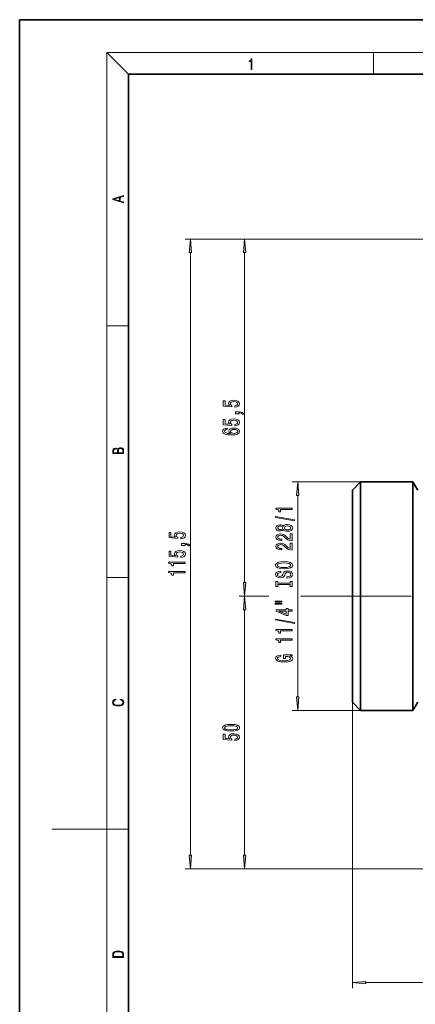
# Model space of a CAD drawing. Extents: x 0 to 210, y 0 to 297.
# Drawn here: x 0 to 73, y 116 to 297 of the extents above; entities that cross this region are included whole.
import ezdxf

# ---------------------------------------------------------------- set-up
doc = ezdxf.new("R2010")
doc.units = 0
doc.linetypes.add('DASHDOT', pattern=[18.5, 12, -3, 0.5, -3])

msp = doc.modelspace()

# ---------------------------------------------------------------- linework, layer by layer
at = {"color": 7, "lineweight": 35}
for p, q in [((210, 297), (0, 297)), ((0, 297), (0, 0)), ((200, 287), (20, 287)), ((20, 287), (20, 10)), ((61.111031, 210.724747), (62.611031, 212.224747)), ((62.611031, 212.224747), (62.611031, 191.269745)), ((72.24501, 212.224747), (62.611031, 212.224747)), ((72.24501, 191.269745), (72.24501, 212.224747)), ((73.111031, 210.724747), (72.24501, 212.224747)), ((61.111031, 210.724747), (61.111031, 191.269745)), ((61.111031, 191.269745), (61.111031, 171.814743)), ((62.611031, 191.269745), (62.611031, 170.314743)), ((72.24501, 170.314743), (72.24501, 191.269745)), ((61.111031, 171.814743), (62.611031, 170.314743)), ((73.111031, 171.814743), (72.24501, 170.314743)), ((72.24501, 170.314743), (62.611031, 170.314743))]:
    msp.add_line(p, q, dxfattribs=at)
at = {"color": 7, "lineweight": 13}
for p, q in [((20, 287), (16, 291)), ((16, 291), (204, 291)), ((16, 291), (16, 6)), ((65, 287), (65, 291)), ((107.861031, 256.769745), (30.37149, 256.769745)), ((107.861031, 256.769745), (40.307137, 256.769745)), ((31.37149, 143.760223), (31.37149, 254.279266)), ((41.307137, 193.760239), (41.307137, 254.279266)), ((16, 240.833328), (20, 240.833328)), ((62.611031, 212.224747), (50.066799, 212.224747)), ((51.066799, 172.805237), (51.066799, 209.734253)), ((16, 194.666672), (20, 194.666672)), ((45.685463, 191.269745), (40.307137, 191.269745)), ((45.757439, 191.269745), (40.307137, 191.269745)), ((59.91103, 191.269745), (51.587547, 191.269745)), ((59.91103, 191.269745), (52.235336, 191.269745)), ((41.307137, 143.760223), (41.307137, 188.779251)), ((61.111031, 171.814743), (61.111031, 119.370605)), ((62.611031, 170.314743), (50.066799, 170.314743)), ((16, 148.5), (6, 148.5)), ((16, 148.5), (20, 148.5)), ((91.656029, 141.269745), (30.37149, 141.269745)), ((91.656029, 141.269745), (40.307137, 141.269745)), ((63.601517, 120.370605), (158.620544, 120.370605))]:
    msp.add_line(p, q, dxfattribs=at)
at = {"color": 7, "linetype": 'DASHDOT', "lineweight": 13}
msp.add_line((59.91103, 191.269745), (111.033195, 191.269745), dxfattribs=at)
at = {"color": 7, "lineweight": 13}
for points in [[(42.503281, 287.874939), (42.640968, 287.874939), (42.640968, 289.819305), (42.51997, 289.819305), (42.488674, 289.644073), (42.41983, 289.524445), (42.305088, 289.454926), (42.150707, 289.435425), (42.142361, 289.435425), (42.142361, 289.315826), (42.163223, 289.315826), (42.367672, 289.340851), (42.503281, 289.424316)], [(19.092789, 263.42276), (19.092789, 263.566711), (18.480827, 263.737793), (18.480827, 264.413727), (19.092789, 264.582703), (19.092789, 264.726654), (17.092789, 264.157104), (17.092789, 263.99231)], [(18.316711, 263.783691), (17.287504, 264.073669), (18.316711, 264.365753)], [(31.589378, 254.279266), (31.37149, 256.769745), (31.153603, 254.279266)], [(41.525024, 254.279266), (41.307137, 256.769745), (41.089249, 254.279266)], [(39.524719, 225.943588), (39.879181, 226.000656), (40.155838, 226.127747), (40.328751, 226.314484), (40.393593, 226.553101), (40.315781, 226.815063), (40.103966, 227.019958), (39.766792, 227.149643), (39.334511, 227.198929), (38.932495, 227.154831), (38.616936, 227.030334), (38.413765, 226.835815), (38.340279, 226.584229), (38.392151, 226.389709), (38.534805, 226.239273), (37.726448, 226.31189), (37.726448, 227.100372), (37.371979, 227.100372), (37.371979, 226.138123), (38.962753, 225.995468), (38.962753, 226.202957), (38.759583, 226.353394), (38.686096, 226.545319), (38.73365, 226.711319), (38.871979, 226.838409), (39.083794, 226.918808), (39.356125, 226.947342), (39.628464, 226.918808), (39.840279, 226.835815), (39.974281, 226.708725), (40.021835, 226.545319), (39.991577, 226.407867), (39.892151, 226.301514), (39.736534, 226.223709), (39.524719, 226.184799)], [(40.307137, 224.696472), (40.307137, 224.870255), (40.389267, 224.870255), (40.596764, 224.857285), (40.743736, 224.815781), (40.838837, 224.743164), (40.886391, 224.634232), (41.180336, 224.634232), (41.111168, 224.813187), (40.951225, 224.945465), (40.696182, 225.025879), (40.354691, 225.054398), (39.658722, 225.054398), (39.658722, 224.696472)], [(39.524719, 222.520828), (39.879181, 222.577881), (40.155838, 222.704971), (40.328751, 222.891724), (40.393593, 223.130341), (40.315781, 223.392303), (40.103966, 223.597198), (39.766792, 223.726883), (39.334511, 223.776154), (38.932495, 223.732056), (38.616936, 223.607574), (38.413765, 223.41304), (38.340279, 223.161469), (38.392151, 222.966934), (38.534805, 222.816498), (37.726448, 222.88913), (37.726448, 223.677597), (37.371979, 223.677597), (37.371979, 222.715347), (38.962753, 222.572693), (38.962753, 222.780197), (38.759583, 222.930618), (38.686096, 223.122559), (38.73365, 223.288544), (38.871979, 223.415634), (39.083794, 223.496033), (39.356125, 223.524567), (39.628464, 223.496033), (39.840279, 223.41304), (39.974281, 223.28595), (40.021835, 223.122559), (39.991577, 222.985092), (39.892151, 222.878754), (39.736534, 222.800934), (39.524719, 222.762039)], [(38.115494, 222.07515), (37.76535, 222.025864), (37.505981, 221.911743), (37.341721, 221.735382), (37.285522, 221.507141), (37.315781, 221.354111), (37.397911, 221.221832), (37.531921, 221.105118), (37.722122, 221.006561), (37.959877, 220.928757), (38.249496, 220.871689), (38.590996, 220.835373), (38.975723, 220.825012), (39.589554, 220.866501), (40.034805, 220.993591), (40.302811, 221.198486), (40.393593, 221.478607), (40.315781, 221.730194), (40.11261, 221.922119), (39.792725, 222.046616), (39.386391, 222.090714), (38.975723, 222.046616), (38.660164, 221.927307), (38.461311, 221.743164), (38.392151, 221.514923), (38.478607, 221.268524), (38.725006, 221.084366), (38.249496, 221.123276), (37.907997, 221.206268), (37.704834, 221.333359), (37.635666, 221.509735), (37.67025, 221.63942), (37.761024, 221.737976), (37.912323, 221.802811), (38.115494, 221.836533)], [(39.390709, 221.839127), (39.663048, 221.810593), (39.870537, 221.737976), (40.008865, 221.621262), (40.052094, 221.476013), (40.008865, 221.322983), (39.874863, 221.206268), (39.667366, 221.131058), (39.395035, 221.107712), (39.127022, 221.133652), (38.923851, 221.206268), (38.794167, 221.325577), (38.74662, 221.486389), (38.794167, 221.62645), (38.919525, 221.737976), (39.122696, 221.810593)], [(19.092787, 217.408386), (19.092787, 217.823547), (19.087223, 218.092667), (19.048281, 218.255386), (18.973177, 218.353439), (18.859129, 218.428558), (18.720047, 218.474442), (18.553148, 218.491135), (18.366779, 218.470276), (18.213789, 218.411865), (18.102522, 218.320068), (18.035763, 218.199066), (17.966223, 218.292953), (17.866083, 218.363876), (17.746473, 218.405609), (17.604609, 218.422287), (17.351479, 218.374313), (17.173454, 218.240784), (17.109476, 218.094757), (17.092787, 217.904907), (17.092787, 217.408386)], [(17.256905, 217.879868), (17.273594, 218.055115), (17.329226, 218.180283), (17.440493, 218.255386), (17.615736, 218.280426), (17.796541, 218.253311), (17.905025, 218.178207), (17.960659, 218.048859), (17.974567, 217.867355), (17.974567, 217.546082), (17.256905, 217.546082)], [(18.928671, 217.546082), (18.138683, 217.546082), (18.138683, 217.961243), (18.1665, 218.128128), (18.241604, 218.251221), (18.36956, 218.324234), (18.544804, 218.349274), (18.733955, 218.324234), (18.850784, 218.251221), (18.91198, 218.128128), (18.928669, 217.950806)], [(51.284687, 209.734253), (51.066799, 212.224747), (50.848911, 209.734253)], [(50.468815, 205.0923), (50.468815, 205.271255), (46.984665, 205.898926), (46.984665, 205.717377)], [(50.066799, 207.161606), (50.066799, 207.397629), (47.045189, 207.397629), (47.045189, 207.221268), (47.308872, 207.174576), (47.486107, 207.081207), (47.589855, 206.938553), (47.624435, 206.74144), (47.931351, 206.74144), (47.931351, 207.161606)], [(48.450085, 203.463913), (48.571121, 203.331635), (48.739708, 203.24086), (48.951527, 203.183792), (49.20657, 203.165649), (49.591293, 203.207138), (49.889565, 203.326447), (50.079769, 203.520966), (50.153255, 203.785522), (50.079769, 204.047485), (49.889565, 204.242004), (49.591293, 204.361313), (49.20657, 204.405411), (48.951527, 204.384659), (48.739708, 204.3302), (48.571121, 204.236816), (48.450085, 204.107147), (48.346336, 204.210892), (48.203686, 204.283508), (48.030777, 204.327606), (47.818962, 204.34317), (47.512043, 204.301666), (47.265648, 204.192734), (47.105705, 204.016357), (47.045189, 203.785522), (47.105705, 203.552094), (47.265648, 203.375732), (47.512043, 203.264206), (47.818962, 203.225296), (48.030777, 203.238266), (48.203686, 203.282364)], [(47.853542, 203.471695), (47.663342, 203.492447), (47.516365, 203.554688), (47.425591, 203.653244), (47.391006, 203.785522), (47.425591, 203.915207), (47.516365, 204.013763), (47.663342, 204.076019), (47.853542, 204.099365), (48.048065, 204.076019), (48.199364, 204.013763), (48.298786, 203.915207), (48.329048, 203.785522), (48.294464, 203.653244), (48.199364, 203.554688), (48.048065, 203.492447)], [(49.197922, 203.414627), (48.968815, 203.437973), (48.795906, 203.513199), (48.683514, 203.629913), (48.644608, 203.785522), (48.683514, 203.938553), (48.795906, 204.055267), (48.968815, 204.130478), (49.197922, 204.156418), (49.444321, 204.130478), (49.630199, 204.055267), (49.751236, 203.938553), (49.790142, 203.785522), (49.751236, 203.629913), (49.630199, 203.513199), (49.444321, 203.437973)], [(29.589073, 201.799286), (29.943535, 201.856339), (30.220192, 201.983429), (30.393105, 202.170181), (30.457947, 202.408798), (30.380135, 202.670761), (30.16832, 202.875656), (29.831146, 203.005341), (29.398865, 203.054611), (28.996849, 203.010529), (28.68129, 202.886032), (28.478119, 202.691498), (28.404633, 202.439911), (28.456505, 202.245392), (28.599159, 202.094955), (27.790802, 202.167587), (27.790802, 202.956055), (27.436333, 202.956055), (27.436333, 201.993805), (29.027107, 201.851151), (29.027107, 202.058655), (28.823936, 202.209076), (28.75045, 202.401016), (28.798004, 202.567001), (28.936333, 202.694092), (29.148148, 202.774506), (29.420479, 202.803024), (29.692818, 202.774506), (29.904633, 202.691498), (30.038635, 202.564407), (30.086189, 202.401016), (30.055931, 202.26355), (29.956505, 202.157211), (29.800888, 202.079407), (29.589073, 202.040497)], [(50.066799, 201.441284), (50.066799, 202.678467), (49.695042, 202.678467), (49.695042, 201.700653), (49.491871, 201.755127), (49.323284, 201.848495), (49.016365, 202.136383), (48.886684, 202.289413), (48.700806, 202.460602), (48.484665, 202.582504), (48.229622, 202.652527), (47.939999, 202.678467), (47.576885, 202.634369), (47.291584, 202.512466), (47.110023, 202.325729), (47.045189, 202.084518), (47.118671, 201.835526), (47.321842, 201.646194), (47.646049, 201.524292), (48.074005, 201.482788), (48.134521, 201.482788), (48.134521, 201.718811), (48.099941, 201.718811), (47.805992, 201.742157), (47.589855, 201.81218), (47.451527, 201.923706), (47.403976, 202.071548), (47.447201, 202.221985), (47.555271, 202.333511), (47.723858, 202.406128), (47.935677, 202.432068), (48.134521, 202.41391), (48.303112, 202.364639), (48.450085, 202.281631), (48.579769, 202.167511), (48.718098, 202.014496), (48.986107, 201.760315), (49.271412, 201.581345), (49.617233, 201.475006), (50.053829, 201.441284)], [(30.37149, 200.55217), (30.37149, 200.725937), (30.453621, 200.725937), (30.661118, 200.712967), (30.80809, 200.671478), (30.903191, 200.598846), (30.950745, 200.489914), (31.24469, 200.489914), (31.175522, 200.668884), (31.015579, 200.801163), (30.760536, 200.881561), (30.419044, 200.910095), (29.723076, 200.910095), (29.723076, 200.55217)], [(50.066799, 199.729904), (50.066799, 200.967087), (49.695042, 200.967087), (49.695042, 199.989273), (49.491871, 200.043732), (49.323284, 200.137115), (49.016365, 200.425003), (48.886684, 200.578033), (48.700806, 200.749207), (48.484665, 200.871124), (48.229622, 200.941147), (47.939999, 200.967087), (47.576885, 200.922989), (47.291584, 200.801086), (47.110023, 200.614349), (47.045189, 200.373138), (47.118671, 200.124146), (47.321842, 199.934799), (47.646049, 199.812897), (48.074005, 199.771408), (48.134521, 199.771408), (48.134521, 200.007431), (48.099941, 200.007431), (47.805992, 200.030777), (47.589855, 200.1008), (47.451527, 200.212326), (47.403976, 200.360168), (47.447201, 200.510605), (47.555271, 200.622131), (47.723858, 200.694748), (47.935677, 200.720688), (48.134521, 200.70253), (48.303112, 200.653244), (48.450085, 200.570251), (48.579769, 200.456131), (48.718098, 200.303101), (48.986107, 200.04892), (49.271412, 199.869965), (49.617233, 199.763626), (50.053829, 199.729904)], [(29.589073, 198.376511), (29.943535, 198.433578), (30.220192, 198.560669), (30.393105, 198.747406), (30.457947, 198.986023), (30.380135, 199.247986), (30.16832, 199.452881), (29.831146, 199.582565), (29.398865, 199.631851), (28.996849, 199.587753), (28.68129, 199.463257), (28.478119, 199.268738), (28.404633, 199.017151), (28.456505, 198.822632), (28.599159, 198.672195), (27.790802, 198.744812), (27.790802, 199.533295), (27.436333, 199.533295), (27.436333, 198.571045), (29.027107, 198.428391), (29.027107, 198.63588), (28.823936, 198.786316), (28.75045, 198.978241), (28.798004, 199.144241), (28.936333, 199.271332), (29.148148, 199.35173), (29.420479, 199.380264), (29.692818, 199.35173), (29.904633, 199.268738), (30.038635, 199.141647), (30.086189, 198.978241), (30.055931, 198.84079), (29.956505, 198.734436), (29.800888, 198.656631), (29.589073, 198.617722)], [(30.37149, 197.261673), (30.37149, 197.497696), (27.349876, 197.497696), (27.349876, 197.321335), (27.613564, 197.274643), (27.790802, 197.181274), (27.894547, 197.03862), (27.929131, 196.841507), (28.236046, 196.841507), (28.236046, 197.261673)], [(48.566799, 196.273422), (49.24115, 196.320114), (49.73827, 196.454971), (50.045185, 196.66507), (50.148933, 196.939987), (50.045185, 197.212326), (49.73827, 197.425003), (49.24115, 197.557281), (48.566799, 197.606567), (47.89677, 197.557281), (47.624435, 197.500229), (47.399651, 197.425003), (47.092735, 197.212326), (47.014923, 197.082642), (46.984665, 196.939987), (47.092735, 196.662476), (47.395329, 196.452377), (47.892448, 196.320114)], [(48.566799, 196.522415), (48.043743, 196.550949), (47.659019, 196.636536), (47.425591, 196.768814), (47.343456, 196.939987), (47.425591, 197.108582), (47.663342, 197.24086), (48.048065, 197.326447), (48.566799, 197.357574), (49.089855, 197.326447), (49.474579, 197.24086), (49.708008, 197.108582), (49.78582, 196.939987), (49.708008, 196.768814), (49.474579, 196.636536), (49.094177, 196.550949)], [(30.37149, 195.550293), (30.37149, 195.786316), (27.349876, 195.786316), (27.349876, 195.60994), (27.613564, 195.563263), (27.790802, 195.469894), (27.894547, 195.32724), (27.929131, 195.130112), (28.236046, 195.130112), (28.236046, 195.550293)], [(49.076885, 194.818817), (49.076885, 194.582794), (49.535099, 194.634659), (49.872276, 194.764343), (50.075443, 194.96405), (50.148933, 195.233795), (50.079769, 195.500946), (49.889565, 195.700653), (49.591293, 195.827744), (49.197922, 195.874435), (48.843456, 195.835526), (48.614349, 195.726593), (48.463051, 195.550217), (48.350662, 195.314194), (48.268528, 195.111893), (48.173428, 194.979614), (48.035099, 194.904404), (47.818962, 194.881058), (47.624435, 194.904404), (47.477463, 194.971832), (47.378036, 195.075577), (47.343456, 195.218231), (47.386684, 195.36348), (47.503399, 195.4776), (47.697922, 195.552811), (47.961613, 195.589127), (47.961613, 195.82515), (47.952965, 195.82515), (47.546627, 195.783646), (47.244034, 195.661743), (47.053833, 195.469818), (46.988991, 195.210449), (47.053833, 194.97702), (47.235386, 194.795471), (47.516365, 194.678757), (47.879478, 194.637253), (48.203686, 194.670975), (48.424149, 194.769531), (48.571121, 194.925156), (48.683514, 195.137833), (48.782936, 195.347916), (48.878036, 195.506134), (49.016365, 195.602097), (49.24115, 195.635818), (49.470257, 195.604691), (49.643169, 195.524292), (49.751236, 195.40239), (49.78582, 195.244171), (49.73827, 195.067795), (49.599941, 194.932938), (49.375156, 194.847336)], [(41.089249, 193.760239), (41.307137, 191.269745), (41.525024, 193.760239)], [(49.703686, 193.397919), (49.703686, 193.065933), (50.066799, 193.065933), (50.066799, 193.968521), (49.703686, 193.968521), (49.703686, 193.636536), (47.429913, 193.636536), (47.429913, 193.968521), (47.066795, 193.968521), (47.066795, 193.065933), (47.429913, 193.065933), (47.429913, 193.397919)], [(41.525024, 188.779251), (41.307137, 191.269745), (41.089249, 188.779251)], [(46.958733, 190.195618), (48.134521, 190.195618), (48.134521, 190.369385), (46.958733, 190.369385)], [(46.958733, 189.819534), (48.134521, 189.819534), (48.134521, 189.995895), (46.958733, 189.995895)], [(50.066799, 188.525726), (50.066799, 188.759155), (49.323284, 188.759155), (49.323284, 189.01593), (48.977463, 189.01593), (48.977463, 188.759155), (47.131641, 188.759155), (47.131641, 188.523132), (48.942879, 187.734665), (49.323284, 187.734665), (49.323284, 188.525726)], [(48.977463, 187.95253), (47.63308, 188.525726), (48.977463, 188.525726)], [(50.468815, 186.267075), (50.468815, 186.446045), (46.984665, 187.073715), (46.984665, 186.892151)], [(50.066799, 184.91362), (50.066799, 185.149643), (47.045189, 185.149643), (47.045189, 184.973282), (47.308872, 184.92659), (47.486107, 184.833221), (47.589855, 184.690567), (47.624435, 184.493454), (47.931351, 184.493454), (47.931351, 184.91362)], [(50.066799, 183.20224), (50.066799, 183.438263), (47.045189, 183.438263), (47.045189, 183.261887), (47.308872, 183.21521), (47.486107, 183.121841), (47.589855, 182.979187), (47.624435, 182.782074), (47.931351, 182.782074), (47.931351, 183.20224)], [(49.664783, 180.300797), (50.066799, 180.344894), (50.066799, 180.474579), (48.445763, 180.474579), (48.445763, 179.818375), (48.813198, 179.818375), (48.813198, 180.222992), (48.839134, 180.222992), (49.236828, 180.191864), (49.530777, 180.108871), (49.716656, 179.981781), (49.777172, 179.823563), (49.699364, 179.647202), (49.465935, 179.509735), (49.081207, 179.421539), (48.553829, 179.390427), (48.030777, 179.418945), (47.646049, 179.507141), (47.412621, 179.647202), (47.330486, 179.836533), (47.373714, 179.966217), (47.494751, 180.072556), (47.697922, 180.15036), (47.970257, 180.194458), (47.970257, 180.451233), (47.555271, 180.383789), (47.244034, 180.256699), (47.053833, 180.077744), (46.984665, 179.852097), (47.092735, 179.556412), (47.408298, 179.333359), (47.905415, 179.190704), (48.566799, 179.141434), (49.232506, 179.190704), (49.729622, 179.333359), (50.045185, 179.543442), (50.148933, 179.807999), (50.114349, 179.955841), (50.027893, 180.08812), (49.876598, 180.20224)], [(18.4391, 172.234772), (18.669977, 172.193054), (18.84244, 172.099167), (18.948141, 171.959396), (18.984303, 171.779984), (18.925888, 171.563004), (18.753426, 171.400284), (18.4697, 171.295975), (18.085833, 171.260513), (17.707529, 171.295975), (17.432148, 171.398193), (17.262466, 171.558838), (17.204052, 171.775803), (17.237432, 171.946884), (17.332008, 172.082489), (17.482216, 172.176361), (17.676931, 172.220169), (17.676931, 172.355774), (17.415457, 172.30571), (17.215179, 172.186798), (17.087223, 172.007385), (17.039936, 171.775803), (17.112259, 171.504593), (17.198488, 171.391937), (17.3181, 171.295975), (17.646334, 171.164536), (17.854956, 171.129074), (18.088614, 171.118637), (18.327835, 171.129074), (18.536459, 171.164536), (18.870256, 171.293884), (19.078878, 171.500427), (19.14842, 171.771637), (19.098351, 172.011551), (18.962049, 172.195145), (18.739519, 172.316147), (18.4391, 172.370377)], [(50.848911, 172.805237), (51.066799, 170.314743), (51.284687, 172.805237)], [(38.841721, 166.500366), (39.520393, 166.539276), (40.004539, 166.661179), (40.298492, 166.855698), (40.393593, 167.125443), (40.298492, 167.392578), (40.004539, 167.587112), (39.520393, 167.706421), (38.841721, 167.74791), (38.167366, 167.706421), (37.899353, 167.657135), (37.678894, 167.587112), (37.384949, 167.392578), (37.285522, 167.125443), (37.384949, 166.855698), (37.68322, 166.661179), (38.167366, 166.539276)], [(38.841721, 166.749359), (38.318665, 166.770111), (37.942581, 166.834946), (37.722122, 166.95166), (37.64431, 167.125443), (37.722122, 167.296616), (37.942581, 167.41333), (38.318665, 167.47818), (38.841721, 167.498932), (39.369095, 167.47818), (39.745178, 167.41333), (39.965637, 167.296616), (40.039124, 167.125443), (39.965637, 166.95166), (39.745178, 166.834946), (39.369095, 166.770111)], [(39.524719, 164.770828), (39.879181, 164.827881), (40.155838, 164.954971), (40.328751, 165.141724), (40.393593, 165.380341), (40.315781, 165.642303), (40.103966, 165.847198), (39.766792, 165.976883), (39.334511, 166.026154), (38.932495, 165.982071), (38.616936, 165.857574), (38.413765, 165.66304), (38.340279, 165.411469), (38.392151, 165.216934), (38.534805, 165.066498), (37.726448, 165.13913), (37.726448, 165.927597), (37.371979, 165.927597), (37.371979, 164.965347), (38.962753, 164.822693), (38.962753, 165.030197), (38.759583, 165.180618), (38.686096, 165.372559), (38.73365, 165.538544), (38.871979, 165.665634), (39.083794, 165.746048), (39.356125, 165.774567), (39.628464, 165.746048), (39.840279, 165.66304), (39.974281, 165.53595), (40.021835, 165.372559), (39.991577, 165.235092), (39.892151, 165.128754), (39.736534, 165.050934), (39.524719, 165.012039)], [(31.153603, 143.760223), (31.37149, 141.269745), (31.589378, 143.760223)], [(41.089249, 143.760223), (41.307137, 141.269745), (41.525024, 143.760223)], [(17.092787, 125.368179), (17.092787, 125.01561), (19.092787, 125.01561), (19.092787, 125.42868), (19.078878, 125.683205), (19.006556, 125.87722), (18.867474, 126.010742), (18.667196, 126.110878), (18.408503, 126.171379), (18.088614, 126.192245), (17.790979, 126.171379), (17.543413, 126.117134), (17.345917, 126.027428), (17.201271, 125.908516), (17.109476, 125.71032), (17.092787, 125.470406)], [(18.928671, 125.153297), (17.256905, 125.153297), (17.256905, 125.42868), (17.270811, 125.658165), (17.345917, 125.833412), (17.465527, 125.927292), (17.629644, 125.994049), (17.838266, 126.035774), (18.094177, 126.050377), (18.361216, 126.035774), (18.575401, 125.994049), (18.739519, 125.923119), (18.853565, 125.822983), (18.917543, 125.660255), (18.928669, 125.443283)], [(63.601517, 120.588493), (61.111031, 120.370605), (63.601517, 120.152718)]]:
    msp.add_lwpolyline(points, close=True, dxfattribs=at)
for points in [[(31.589378, 254.279266), (31.37149, 256.769745), (31.589378, 254.279266), (31.153603, 254.279266)], [(41.525024, 254.279266), (41.307137, 256.769745), (41.525024, 254.279266), (41.089249, 254.279266)], [(51.284687, 209.734253), (51.066799, 212.224747), (51.284687, 209.734253), (50.848911, 209.734253)], [(41.089249, 193.760239), (41.307137, 191.269745), (41.089249, 193.760239), (41.525024, 193.760239)], [(41.525024, 188.779251), (41.307137, 191.269745), (41.525024, 188.779251), (41.089249, 188.779251)], [(50.848911, 172.805237), (51.066799, 170.314743), (50.848911, 172.805237), (51.284687, 172.805237)], [(31.153603, 143.760223), (31.37149, 141.269745), (31.153603, 143.760223), (31.589378, 143.760223)], [(41.089249, 143.760223), (41.307137, 141.269745), (41.089249, 143.760223), (41.525024, 143.760223)], [(63.601517, 120.588493), (61.111031, 120.370605), (63.601517, 120.588493), (63.601517, 120.152718)]]:
    msp.add_solid(points, dxfattribs=at)

doc.saveas('drawing.dxf')
